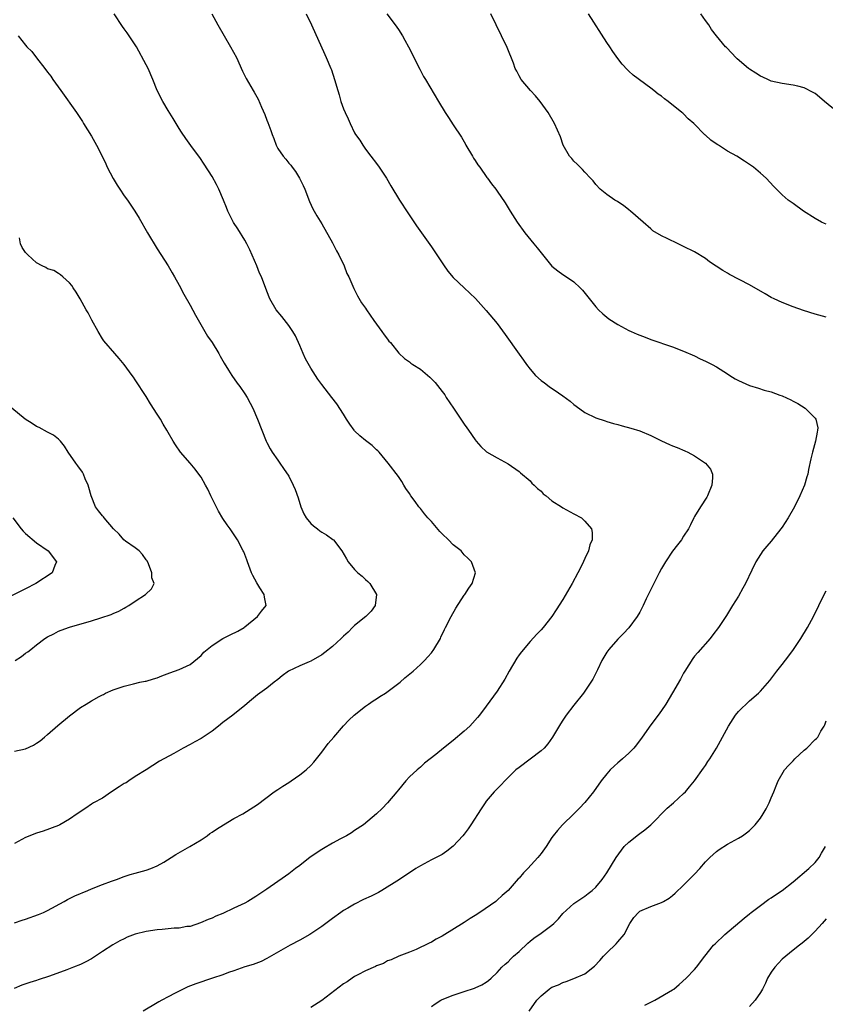
# Model space of a CAD drawing. Units: inches. Extents: x 2583000 to 2586000, y 1530000 to 1533000.
# Drawn here: x 2584560 to 2584707, y 1531158 to 1531338 of the extents above; entities that cross this region are included whole.
import ezdxf

# ---------------------------------------------------------------- set-up
doc = ezdxf.new("R2010")
doc.units = ezdxf.units.IN
doc.header["$MEASUREMENT"] = 0
doc.layers.add('LD25831530_10ft', color=53, linetype='Continuous')

msp = doc.modelspace()

# ---------------------------------------------------------------- linework, layer by layer
at = {"layer": 'LD25831530_10ft'}
for points, elevation in [([(2584594.98, 1531339), (2584596.07, 1531337), (2584598.4, 1531333), (2584599.44, 1531331), (2584600.55, 1531328.55), (2584601.22, 1531327.22), (2584602.53, 1531325), (2584602.71, 1531324.71), (2584603.41, 1531323.41), (2584604.02, 1531321.98), (2584604.63, 1531320.63), (2584605, 1531319.59), (2584605.17, 1531319.17), (2584605.71, 1531317.71), (2584605.94, 1531317), (2584606.25, 1531316.25), (2584606.69, 1531315), (2584607, 1531314.42), (2584607.96, 1531313), (2584608.46, 1531312.46), (2584609, 1531311.72), (2584609.35, 1531311.35), (2584609.6, 1531311), (2584610.24, 1531310.24), (2584610.98, 1531309), (2584611.65, 1531307.65), (2584611.91, 1531307), (2584612.76, 1531304.76), (2584613.4, 1531303.4), (2584614.11, 1531302.11), (2584615, 1531300.67), (2584617, 1531297.21), (2584617.73, 1531295.73), (2584618.15, 1531295), (2584619.1, 1531293), (2584619.61, 1531291.61), (2584619.94, 1531291), (2584620.69, 1531289.31), (2584620.86, 1531288.86), (2584621, 1531288.6), (2584621.51, 1531287.51), (2584622.28, 1531286.28), (2584623, 1531285.26), (2584623.16, 1531285), (2584624.53, 1531283), (2584625, 1531282.33), (2584626, 1531281), (2584626.41, 1531280.41), (2584627, 1531279.61), (2584627.27, 1531279.27), (2584627.52, 1531279), (2584629.08, 1531277.08), (2584630.11, 1531276.11), (2584631, 1531275.49), (2584631.26, 1531275.26), (2584631.63, 1531275), (2584633, 1531274.12), (2584634.7, 1531272.7), (2584635, 1531272.41), (2584635.69, 1531271.69), (2584637, 1531270.04), (2584637.44, 1531269.44), (2584637.7, 1531269), (2584639.05, 1531267.05), (2584640.4, 1531265), (2584640.63, 1531264.63), (2584641, 1531264.08), (2584641.45, 1531263.45), (2584641.8, 1531263), (2584643, 1531261.22), (2584643.2, 1531261), (2584644.04, 1531260.04), (2584645.07, 1531259.07), (2584647, 1531257.97), (2584649, 1531256.89), (2584651, 1531255.49), (2584651.24, 1531255.24), (2584653, 1531253.76), (2584653.35, 1531253.35), (2584653.76, 1531253), (2584654.36, 1531252.36), (2584655, 1531251.87), (2584655.42, 1531251.42), (2584655.94, 1531251), (2584657, 1531250.09), (2584658.76, 1531249), (2584659, 1531248.83), (2584661, 1531247.72), (2584662.37, 1531247), (2584662.71, 1531246.71), (2584663, 1531246.39), (2584664.19, 1531245), (2584664.33, 1531244.33), (2584664.34, 1531243), (2584663.91, 1531242.09), (2584663.68, 1531241), (2584663, 1531239.62), (2584662.51, 1531238.51), (2584661.73, 1531237), (2584660.66, 1531235), (2584659, 1531232.09), (2584657.79, 1531230.21), (2584656.96, 1531229), (2584655.37, 1531227), (2584655, 1531226.57), (2584654.23, 1531225.77), (2584653, 1531224.42), (2584651.43, 1531222.57), (2584651, 1531221.99), (2584650.59, 1531221.41), (2584649.17, 1531219), (2584648.42, 1531217.58), (2584647, 1531215.4), (2584645, 1531212.63), (2584643.8, 1531211), (2584643.44, 1531210.56), (2584642.49, 1531209.51), (2584641.99, 1531209), (2584641, 1531208.05), (2584639, 1531206.39), (2584637.23, 1531205), (2584635.83, 1531203.83), (2584634.81, 1531203), (2584633.78, 1531202.22), (2584633, 1531201.5), (2584632.72, 1531201.28), (2584632.44, 1531201), (2584631, 1531199.72), (2584630.34, 1531199), (2584629, 1531197.4), (2584628.68, 1531197), (2584627.02, 1531194.98), (2584626.02, 1531193.98), (2584624.99, 1531193), (2584622.61, 1531191), (2584621, 1531189.95), (2584620.45, 1531189.55), (2584619.54, 1531189), (2584618.43, 1531188.43), (2584617, 1531187.64), (2584615.34, 1531186.66), (2584615, 1531186.49), (2584612.91, 1531185.09), (2584611, 1531183.55), (2584610.25, 1531183), (2584609, 1531182.02), (2584608.38, 1531181.62), (2584605, 1531179.27), (2584604.64, 1531179), (2584603, 1531177.89), (2584601.54, 1531177), (2584601, 1531176.71), (2584599, 1531175.75), (2584597, 1531174.82), (2584595.69, 1531174.31), (2584595, 1531173.96), (2584594.31, 1531173.69), (2584592.93, 1531173.07), (2584591, 1531172.44), (2584590.4, 1531172.4), (2584589, 1531172.13), (2584588.1, 1531172.1), (2584587, 1531171.98), (2584585.91, 1531171.91), (2584585, 1531171.83), (2584583, 1531171.54), (2584581, 1531171.03), (2584579.53, 1531170.47), (2584579, 1531170.19), (2584578.19, 1531169.81), (2584576.91, 1531169.09), (2584575, 1531167.89), (2584573, 1531166.55), (2584572.01, 1531165.99), (2584571, 1531165.51), (2584569.74, 1531165), (2584568.54, 1531164.54), (2584565.34, 1531163.34), (2584563.3, 1531162.7), (2584563, 1531162.58), (2584561.77, 1531162.23), (2584560.29, 1531161.71), (2584558.89, 1531161.11)], 7720), ([(2584559, 1531173.07), (2584560.4, 1531173.6), (2584561, 1531173.78), (2584563.38, 1531174.62), (2584564.27, 1531175), (2584565, 1531175.34), (2584568.01, 1531177), (2584568.63, 1531177.37), (2584569.96, 1531178.04), (2584572.36, 1531179), (2584573, 1531179.28), (2584575, 1531180.07), (2584576.69, 1531180.69), (2584577.59, 1531181), (2584579, 1531181.55), (2584580.1, 1531181.9), (2584581, 1531182.15), (2584583, 1531182.69), (2584583.83, 1531183), (2584585, 1531183.51), (2584586.2, 1531184.2), (2584587.54, 1531185), (2584588.41, 1531185.59), (2584590.97, 1531187), (2584593, 1531188.26), (2584594.09, 1531189), (2584594.62, 1531189.38), (2584595, 1531189.62), (2584595.82, 1531190.18), (2584597.12, 1531191), (2584599, 1531192.12), (2584600.6, 1531193), (2584603.28, 1531194.72), (2584606.32, 1531197), (2584607, 1531197.43), (2584607.93, 1531198.07), (2584609, 1531198.71), (2584609.42, 1531199), (2584611, 1531200.09), (2584612.15, 1531201), (2584613, 1531201.81), (2584613.57, 1531202.43), (2584614.05, 1531203), (2584615, 1531204.22), (2584616.19, 1531205.81), (2584617.19, 1531207), (2584618.97, 1531209.03), (2584619.93, 1531210.07), (2584620.91, 1531211), (2584623, 1531212.63), (2584623.52, 1531213), (2584624.41, 1531213.59), (2584625, 1531213.95), (2584625.62, 1531214.38), (2584626.61, 1531215), (2584629.32, 1531217), (2584630.19, 1531217.81), (2584631.66, 1531219), (2584633, 1531220.23), (2584633.77, 1531221), (2584634.37, 1531221.63), (2584635, 1531222.39), (2584635.46, 1531223), (2584636.65, 1531225), (2584636.75, 1531225.25), (2584637.38, 1531226.62), (2584637.61, 1531227), (2584638.6, 1531229), (2584639.47, 1531230.53), (2584641, 1531232.89), (2584641.08, 1531233), (2584641.81, 1531234.19), (2584642.46, 1531235), (2584643.07, 1531237), (2584642.3, 1531239), (2584641.66, 1531239.66), (2584641, 1531240.28), (2584640.41, 1531241), (2584639, 1531242.1), (2584638.15, 1531243), (2584637, 1531244.08), (2584636.54, 1531244.54), (2584635, 1531246.32), (2584634.37, 1531247), (2584633.74, 1531247.74), (2584633, 1531248.69), (2584632.73, 1531249), (2584632.03, 1531249.97), (2584631.26, 1531251), (2584631, 1531251.44), (2584630.37, 1531252.37), (2584629.96, 1531253), (2584629.62, 1531253.62), (2584629, 1531254.55), (2584627.12, 1531257), (2584625.48, 1531259), (2584625.25, 1531259.25), (2584625, 1531259.45), (2584624.19, 1531260.19), (2584623, 1531261.11), (2584621.96, 1531261.96), (2584621, 1531262.89), (2584620.91, 1531263), (2584620.12, 1531264.12), (2584619.54, 1531265), (2584619, 1531265.92), (2584617.79, 1531267.79), (2584616.86, 1531269), (2584615, 1531271.35), (2584614.29, 1531272.29), (2584613, 1531274.34), (2584612.04, 1531276.04), (2584611.61, 1531277), (2584611, 1531278.45), (2584610.21, 1531280.21), (2584609.76, 1531281), (2584609, 1531282.13), (2584607.74, 1531283.74), (2584606.72, 1531285), (2584605.57, 1531287), (2584605, 1531288.36), (2584604.01, 1531291), (2584603.69, 1531291.69), (2584603.18, 1531293), (2584601.9, 1531295.9), (2584601.38, 1531297), (2584601, 1531297.71), (2584599.73, 1531299.73), (2584598.92, 1531300.92), (2584598.23, 1531302.23), (2584597.88, 1531303), (2584597.63, 1531303.63), (2584597.1, 1531305), (2584596.25, 1531307), (2584595.83, 1531307.83), (2584595, 1531309.3), (2584593.58, 1531311.58), (2584592.76, 1531312.76), (2584591.44, 1531314.56), (2584590.23, 1531316.23), (2584589.42, 1531317.42), (2584589, 1531318.09), (2584587.91, 1531319.91), (2584587, 1531321.36), (2584586.05, 1531323), (2584585, 1531324.98), (2584584.21, 1531327), (2584583.35, 1531329), (2584583, 1531329.7), (2584581.2, 1531333), (2584581, 1531333.33), (2584579.89, 1531335), (2584579.5, 1531335.5), (2584579, 1531336.24), (2584578.66, 1531336.66), (2584577.15, 1531339)], 7710), ([(2584612.2, 1531339), (2584613.12, 1531337), (2584615.55, 1531331.55), (2584615.82, 1531331), (2584616.69, 1531329), (2584616.78, 1531328.78), (2584617.36, 1531327), (2584617.92, 1531325), (2584618.19, 1531324.19), (2584618.52, 1531323), (2584619, 1531321.68), (2584619.28, 1531321), (2584619.85, 1531319.85), (2584620.17, 1531319), (2584621, 1531317.28), (2584621.15, 1531317), (2584621.93, 1531315.93), (2584622.48, 1531315), (2584623, 1531314.27), (2584623.99, 1531313), (2584625, 1531311.65), (2584625.51, 1531311), (2584626.81, 1531309), (2584627.62, 1531307.62), (2584629.21, 1531305), (2584630.7, 1531302.7), (2584632.32, 1531300.32), (2584635, 1531296.47), (2584637.2, 1531293.2), (2584638.02, 1531292.02), (2584639, 1531290.88), (2584640.96, 1531289), (2584642.02, 1531288.02), (2584643.03, 1531287.03), (2584645, 1531284.88), (2584647, 1531282.47), (2584648.46, 1531280.46), (2584651, 1531276.9), (2584651.81, 1531275.81), (2584652.35, 1531275), (2584653, 1531274.15), (2584654.01, 1531273), (2584655, 1531272.1), (2584655.65, 1531271.65), (2584656.47, 1531271), (2584658.17, 1531269.83), (2584659, 1531269.28), (2584660.3, 1531268.3), (2584661, 1531267.71), (2584661.4, 1531267.4), (2584663, 1531266.22), (2584665, 1531265.24), (2584666.69, 1531264.69), (2584667, 1531264.6), (2584668.21, 1531264.21), (2584669, 1531264.02), (2584669.78, 1531263.78), (2584671.36, 1531263.36), (2584673, 1531262.86), (2584675, 1531262.02), (2584677, 1531261.04), (2584678.41, 1531260.41), (2584679, 1531260.15), (2584679.83, 1531259.83), (2584681.24, 1531259.24), (2584681.75, 1531259), (2584683, 1531258.35), (2584684.99, 1531256.99), (2584685.89, 1531255.89), (2584686.25, 1531255), (2584686.3, 1531254.3), (2584686.18, 1531253), (2584685.34, 1531251), (2584685.22, 1531250.78), (2584684.07, 1531249), (2584683, 1531247.23), (2584682.87, 1531247), (2584682.24, 1531245.76), (2584681.88, 1531245), (2584681, 1531243.67), (2584680.63, 1531243), (2584679.9, 1531242.1), (2584679, 1531240.93), (2584677.7, 1531239), (2584677, 1531237.76), (2584676.55, 1531237), (2584674.7, 1531233.3), (2584674.2, 1531232.2), (2584673.62, 1531231), (2584673, 1531229.8), (2584672.56, 1531229), (2584671.04, 1531226.96), (2584670.07, 1531225.93), (2584669, 1531224.87), (2584667.35, 1531223), (2584667, 1531222.49), (2584666.09, 1531221), (2584665.29, 1531219.29), (2584665.12, 1531218.88), (2584664.46, 1531217.54), (2584663, 1531215.35), (2584662.75, 1531215), (2584661, 1531212.81), (2584659.6, 1531211), (2584659, 1531210.1), (2584658.58, 1531209.42), (2584657.12, 1531207), (2584656.24, 1531205.76), (2584655.57, 1531205), (2584655, 1531204.47), (2584653.03, 1531202.97), (2584651, 1531201.47), (2584650.42, 1531201), (2584648.41, 1531199), (2584647.73, 1531198.27), (2584647, 1531197.57), (2584646.45, 1531197), (2584645, 1531195.3), (2584644.79, 1531195), (2584644.07, 1531193.92), (2584642.22, 1531191), (2584641.73, 1531190.27), (2584641, 1531189.3), (2584640.77, 1531189), (2584639, 1531187.09), (2584637.85, 1531186.15), (2584637, 1531185.6), (2584636.62, 1531185.38), (2584635, 1531184.58), (2584633, 1531183.52), (2584632.18, 1531183), (2584629.19, 1531181), (2584626, 1531179), (2584625.37, 1531178.63), (2584625, 1531178.46), (2584624.04, 1531177.96), (2584622.65, 1531177.35), (2584621, 1531176.51), (2584619.77, 1531175.77), (2584619, 1531175.33), (2584618.5, 1531175), (2584617, 1531173.87), (2584616.49, 1531173.51), (2584615, 1531172.41), (2584612.84, 1531171), (2584611, 1531169.92), (2584609.27, 1531169), (2584605, 1531166.57), (2584603.98, 1531166.02), (2584603, 1531165.69), (2584602.52, 1531165.48), (2584601, 1531165.04), (2584599, 1531164.33), (2584598.01, 1531164.01), (2584597, 1531163.62), (2584595.08, 1531163), (2584592.05, 1531161.95), (2584590.61, 1531161.39), (2584589.74, 1531161), (2584588.28, 1531160.28), (2584587, 1531159.62), (2584585.87, 1531159), (2584585.33, 1531158.67), (2584585, 1531158.51), (2584582.46, 1531157)], 7730), ([(2584626.91, 1531339), (2584628.39, 1531337), (2584629, 1531336.11), (2584629.71, 1531335), (2584630.18, 1531334.18), (2584630.82, 1531333), (2584632.88, 1531328.88), (2584633.58, 1531327.58), (2584633.92, 1531327), (2584636.28, 1531323), (2584637.51, 1531321), (2584638.1, 1531320.1), (2584639, 1531318.75), (2584640.47, 1531316.47), (2584641.21, 1531315.21), (2584641.31, 1531315), (2584642.5, 1531313), (2584642.67, 1531312.67), (2584643, 1531312.21), (2584643.46, 1531311.46), (2584643.82, 1531311), (2584645.14, 1531309.14), (2584645.25, 1531309), (2584645.95, 1531307.95), (2584646.75, 1531307), (2584647, 1531306.65), (2584648.48, 1531304.48), (2584649.36, 1531303), (2584650.64, 1531301), (2584652.07, 1531299), (2584653.66, 1531297), (2584654.28, 1531296.28), (2584655, 1531295.35), (2584656.96, 1531292.96), (2584658.07, 1531292.07), (2584659, 1531291.43), (2584659.65, 1531291), (2584661, 1531290.06), (2584662.13, 1531289), (2584662.57, 1531288.57), (2584665, 1531285.55), (2584665.5, 1531285), (2584666.25, 1531284.25), (2584667.34, 1531283.34), (2584669, 1531282.29), (2584671, 1531281.21), (2584671.47, 1531281), (2584672.55, 1531280.55), (2584673, 1531280.34), (2584673.98, 1531279.98), (2584675, 1531279.58), (2584679, 1531278.24), (2584681, 1531277.43), (2584683, 1531276.55), (2584684.05, 1531276.05), (2584685, 1531275.63), (2584686.19, 1531275), (2584687, 1531274.59), (2584689, 1531273.3), (2584689.41, 1531273), (2584690.38, 1531272.38), (2584691, 1531272.06), (2584693, 1531271.15), (2584694.67, 1531270.67), (2584695.67, 1531270.33), (2584697, 1531270.01), (2584698.58, 1531269.42), (2584699, 1531269.3), (2584700.56, 1531268.56), (2584701, 1531268.3), (2584701.85, 1531267.85), (2584703.19, 1531267), (2584705, 1531265.18), (2584705.13, 1531265), (2584705.46, 1531263.46), (2584705.45, 1531263), (2584705.35, 1531262.65), (2584705.06, 1531261), (2584704.5, 1531259), (2584704.21, 1531257.79), (2584703.81, 1531255.81), (2584703.63, 1531255), (2584703.48, 1531254.52), (2584703.04, 1531253), (2584702.21, 1531251), (2584701.22, 1531249), (2584700.09, 1531247), (2584699, 1531245.33), (2584698.75, 1531245), (2584697, 1531242.77), (2584696.17, 1531241.83), (2584695.47, 1531241), (2584695, 1531240.34), (2584694.17, 1531239), (2584693.46, 1531237.46), (2584692.28, 1531235), (2584691.83, 1531234.17), (2584691, 1531232.74), (2584689.91, 1531231), (2584688.81, 1531229.19), (2584688.71, 1531229), (2584687.38, 1531227), (2584686.36, 1531225.64), (2584685.85, 1531225), (2584683.59, 1531222.41), (2584683, 1531221.75), (2584682.68, 1531221.32), (2584681.2, 1531219), (2584681, 1531218.67), (2584680.44, 1531217.56), (2584679, 1531215.09), (2584677.76, 1531213), (2584677, 1531211.85), (2584676.39, 1531211), (2584675, 1531209.25), (2584673.42, 1531207), (2584672.4, 1531205.6), (2584671.9, 1531205), (2584671, 1531204.07), (2584669.84, 1531203), (2584669.37, 1531202.63), (2584669, 1531202.28), (2584668.31, 1531201.69), (2584667.63, 1531201), (2584667, 1531200.28), (2584665.99, 1531199), (2584664.57, 1531197), (2584663, 1531195.07), (2584662, 1531194), (2584661, 1531193), (2584658.91, 1531191), (2584658.02, 1531189.98), (2584657.24, 1531189), (2584657, 1531188.66), (2584655.92, 1531187), (2584655, 1531185.73), (2584654.44, 1531185), (2584652.59, 1531183), (2584651.78, 1531182.22), (2584651, 1531181.28), (2584650.86, 1531181.14), (2584649, 1531178.98), (2584647.93, 1531178.07), (2584647, 1531177.21), (2584646.74, 1531177), (2584643.86, 1531175), (2584643, 1531174.45), (2584642.08, 1531173.92), (2584641, 1531173.17), (2584637, 1531170.67), (2584635.89, 1531170.11), (2584635, 1531169.56), (2584634.6, 1531169.4), (2584632.25, 1531168.25), (2584631, 1531167.74), (2584629.08, 1531167), (2584627.66, 1531166.34), (2584627, 1531166.14), (2584626.3, 1531165.7), (2584625, 1531165.27), (2584624.84, 1531165.16), (2584623, 1531164.31), (2584621.62, 1531163.62), (2584621, 1531163.28), (2584620.54, 1531163), (2584619.64, 1531162.36), (2584619, 1531161.98), (2584615, 1531158.91), (2584613, 1531157.66)], 7740), ([(2584707, 1531283.62), (2584705, 1531284.18), (2584702.86, 1531284.86), (2584701, 1531285.51), (2584699, 1531286.3), (2584697.49, 1531287), (2584697, 1531287.24), (2584695.87, 1531287.87), (2584693, 1531289.51), (2584689.4, 1531291.4), (2584689, 1531291.64), (2584688.13, 1531292.13), (2584685.75, 1531293.75), (2584685, 1531294.32), (2584683, 1531295.53), (2584681, 1531296.52), (2584679.99, 1531297), (2584677.99, 1531298.01), (2584677, 1531298.49), (2584675.41, 1531299.41), (2584675, 1531299.75), (2584673.61, 1531301), (2584671.29, 1531303), (2584671, 1531303.22), (2584670.03, 1531304.03), (2584669, 1531304.66), (2584668.81, 1531304.81), (2584668.46, 1531305), (2584667, 1531306.04), (2584665.8, 1531307), (2584665, 1531307.84), (2584664.5, 1531308.5), (2584664.01, 1531309), (2584663, 1531310.1), (2584662.59, 1531310.59), (2584662.11, 1531311), (2584661.57, 1531311.57), (2584661, 1531312.1), (2584660.61, 1531312.61), (2584660.22, 1531313), (2584659.01, 1531315.01), (2584658.53, 1531316.53), (2584657.46, 1531319), (2584656.3, 1531321), (2584654.84, 1531323), (2584654, 1531324), (2584653.11, 1531325), (2584651.4, 1531327), (2584651, 1531327.65), (2584650.56, 1531328.56), (2584650.31, 1531329), (2584649.97, 1531329.97), (2584648.85, 1531332.85), (2584647.82, 1531335), (2584645.85, 1531339)], 7750), ([(2584707, 1531300.59), (2584706.72, 1531300.72), (2584706.16, 1531301), (2584705, 1531301.64), (2584702.86, 1531303), (2584701, 1531304.35), (2584700.61, 1531304.61), (2584700.1, 1531305), (2584699, 1531305.96), (2584697.48, 1531307.48), (2584696.03, 1531309), (2584695, 1531309.92), (2584693.72, 1531311), (2584693, 1531311.49), (2584692.08, 1531312.08), (2584690.73, 1531313), (2584689, 1531313.94), (2584687.37, 1531315), (2584687.13, 1531315.13), (2584685.94, 1531315.94), (2584685, 1531316.83), (2584684.9, 1531316.9), (2584682.84, 1531319), (2584681.86, 1531319.86), (2584681, 1531320.72), (2584680.84, 1531320.84), (2584680.69, 1531321), (2584678.2, 1531323), (2584677.49, 1531323.49), (2584677, 1531323.96), (2584676.35, 1531324.35), (2584675.57, 1531325), (2584675, 1531325.45), (2584671.78, 1531327.78), (2584671, 1531328.55), (2584670.76, 1531328.76), (2584669.78, 1531329.78), (2584669, 1531330.85), (2584668.12, 1531332.12), (2584667.56, 1531333), (2584667, 1531333.77), (2584663.63, 1531339)], 7760), ([(2584709, 1531321.12), (2584706.68, 1531323), (2584705.8, 1531323.8), (2584705, 1531324.43), (2584704.65, 1531324.65), (2584703, 1531325.48), (2584701.81, 1531325.81), (2584701, 1531326), (2584699, 1531326.29), (2584697, 1531326.72), (2584696.34, 1531327), (2584695.44, 1531327.44), (2584695, 1531327.62), (2584694.19, 1531328.19), (2584693, 1531328.89), (2584692.85, 1531329), (2584690.78, 1531330.78), (2584690.51, 1531331), (2584689.82, 1531331.82), (2584688.84, 1531332.84), (2584688.65, 1531333), (2584687, 1531335), (2584686.12, 1531336.12), (2584685.58, 1531337), (2584685, 1531337.76), (2584684.17, 1531339)], 7770), ([(2584559.66, 1531335), (2584561, 1531333.26), (2584561.24, 1531333), (2584562.13, 1531332.13), (2584563, 1531330.95), (2584564.52, 1531329), (2584565, 1531328.33), (2584565.59, 1531327.59), (2584565.99, 1531327), (2584567.41, 1531325), (2584570.26, 1531321), (2584571.36, 1531319.36), (2584571.57, 1531319), (2584573, 1531316.65), (2584573.94, 1531315), (2584575, 1531312.89), (2584575.61, 1531311.61), (2584575.88, 1531311), (2584576.96, 1531308.96), (2584577.72, 1531307.72), (2584578.18, 1531307), (2584579, 1531305.78), (2584579.59, 1531305), (2584580.95, 1531303), (2584581.71, 1531301.71), (2584583.22, 1531299), (2584585, 1531296.1), (2584587.01, 1531293), (2584587.75, 1531291.75), (2584588.17, 1531291), (2584589, 1531289.47), (2584589.85, 1531287.85), (2584591, 1531285.82), (2584591.97, 1531283.97), (2584594.17, 1531280.17), (2584595.04, 1531279), (2584596.24, 1531277), (2584596.5, 1531276.5), (2584597, 1531275.64), (2584597.22, 1531275.22), (2584598.03, 1531273.97), (2584598.63, 1531273), (2584599.6, 1531271.6), (2584600.05, 1531271), (2584601, 1531269.66), (2584601.4, 1531269), (2584601.96, 1531267.96), (2584602.45, 1531267), (2584603.28, 1531265), (2584604.06, 1531263), (2584604.89, 1531261), (2584605, 1531260.78), (2584605.61, 1531259.61), (2584605.97, 1531259), (2584607, 1531257.56), (2584607.35, 1531257), (2584608.04, 1531256.04), (2584609, 1531254.6), (2584609.81, 1531253), (2584610.17, 1531252.17), (2584610.69, 1531250.69), (2584611.21, 1531249), (2584611.76, 1531247.76), (2584612.18, 1531247), (2584613, 1531246), (2584613.53, 1531245.53), (2584614.25, 1531245), (2584614.66, 1531244.66), (2584615, 1531244.42), (2584615.89, 1531243.89), (2584617.06, 1531243.06), (2584617.13, 1531243), (2584618.66, 1531241), (2584619.51, 1531239.51), (2584619.84, 1531239), (2584621, 1531237.59), (2584621.6, 1531237), (2584622.36, 1531236.36), (2584623, 1531235.74), (2584623.42, 1531235.42), (2584623.81, 1531235), (2584625.01, 1531233), (2584624.77, 1531231), (2584624.02, 1531229.98), (2584623.07, 1531229), (2584621, 1531227.34), (2584620.63, 1531227), (2584619.85, 1531226.15), (2584619, 1531225.44), (2584618.55, 1531225), (2584617, 1531223.56), (2584615.58, 1531222.42), (2584615, 1531222), (2584613, 1531220.84), (2584612.71, 1531220.71), (2584611, 1531220.01), (2584608.97, 1531219), (2584607.81, 1531218.19), (2584607, 1531217.48), (2584606.35, 1531217), (2584605, 1531215.95), (2584603.72, 1531215), (2584603.29, 1531214.71), (2584602.18, 1531213.82), (2584601, 1531212.78), (2584598.78, 1531211), (2584597, 1531209.67), (2584596.18, 1531209), (2584595, 1531208.1), (2584593.4, 1531207), (2584593, 1531206.74), (2584591.87, 1531206.13), (2584591, 1531205.64), (2584589.72, 1531205), (2584588.02, 1531204.02), (2584585.41, 1531202.59), (2584582.99, 1531201), (2584581, 1531199.78), (2584579.86, 1531199), (2584579.33, 1531198.67), (2584579, 1531198.51), (2584578.09, 1531197.91), (2584576.64, 1531197), (2584575, 1531195.88), (2584573.37, 1531195), (2584573, 1531194.73), (2584571.97, 1531194.03), (2584570.42, 1531193), (2584569, 1531192.01), (2584567.22, 1531191), (2584567, 1531190.89), (2584564.19, 1531189.81), (2584563, 1531189.46), (2584561, 1531188.66), (2584559, 1531187.56)], 7700), ([(2584559, 1531204.42), (2584561, 1531204.86), (2584562.45, 1531205.55), (2584563, 1531205.88), (2584563.67, 1531206.33), (2584564.44, 1531207), (2584565, 1531207.45), (2584566.89, 1531209.11), (2584569, 1531210.89), (2584571, 1531212.37), (2584572.05, 1531213), (2584573, 1531213.63), (2584574.43, 1531214.43), (2584575, 1531214.73), (2584575.2, 1531214.8), (2584575.59, 1531215), (2584577, 1531215.65), (2584579, 1531216.32), (2584580.71, 1531216.71), (2584581.85, 1531217), (2584582.8, 1531217.2), (2584583, 1531217.23), (2584584.35, 1531217.65), (2584585, 1531217.83), (2584585.84, 1531218.16), (2584587.3, 1531218.7), (2584589, 1531219.31), (2584591, 1531220.23), (2584593, 1531221.89), (2584593.53, 1531222.47), (2584594.12, 1531223), (2584595, 1531223.73), (2584597, 1531225), (2584598.32, 1531225.68), (2584599.68, 1531226.32), (2584600.85, 1531227), (2584601, 1531227.11), (2584603.29, 1531229), (2584604.04, 1531229.96), (2584604.9, 1531231), (2584604.56, 1531232.56), (2584604.53, 1531233), (2584603.74, 1531234.26), (2584603.16, 1531235.16), (2584602.46, 1531236.46), (2584602.21, 1531237), (2584601.7, 1531238.3), (2584601.45, 1531239), (2584601.35, 1531239.35), (2584600.79, 1531240.79), (2584600.69, 1531241), (2584599.64, 1531243), (2584598.3, 1531245), (2584597.74, 1531245.74), (2584597, 1531246.89), (2584596.21, 1531248.21), (2584594.81, 1531251), (2584594.23, 1531252.23), (2584593.81, 1531253), (2584593, 1531254.41), (2584592.61, 1531255), (2584591.92, 1531255.92), (2584591, 1531256.97), (2584589.26, 1531259), (2584588.33, 1531260.33), (2584587.89, 1531261), (2584587, 1531262.61), (2584586.77, 1531263), (2584586.09, 1531264.09), (2584585.58, 1531265), (2584585, 1531265.93), (2584583.79, 1531267.79), (2584583, 1531269.14), (2584581, 1531272.21), (2584580.67, 1531272.67), (2584580.41, 1531273), (2584579, 1531275), (2584578.07, 1531276.07), (2584577.29, 1531277), (2584575.29, 1531279.29), (2584575, 1531279.71), (2584574.21, 1531281), (2584573.06, 1531283.06), (2584572.4, 1531284.4), (2584572.04, 1531285), (2584570.98, 1531287), (2584570.22, 1531288.22), (2584569.7, 1531289), (2584569.41, 1531289.41), (2584569, 1531289.92), (2584567.78, 1531291), (2584567.38, 1531291.38), (2584567, 1531291.62), (2584566.13, 1531292.13), (2584565, 1531292.48), (2584564.69, 1531292.69), (2584564.03, 1531293), (2584563, 1531293.57), (2584561.41, 1531295), (2584561, 1531295.41), (2584560.35, 1531296.35), (2584560.08, 1531297), (2584559.91, 1531298.09)], 7690), ([(2584559.11, 1531221), (2584560.27, 1531221.73), (2584561, 1531222.3), (2584561.43, 1531222.57), (2584561.94, 1531223), (2584563, 1531223.83), (2584564.54, 1531225), (2584565, 1531225.29), (2584566.15, 1531225.85), (2584567, 1531226.3), (2584567.51, 1531226.49), (2584569, 1531227.07), (2584573, 1531228.19), (2584574.74, 1531228.74), (2584576.61, 1531229.39), (2584577, 1531229.57), (2584578.03, 1531229.97), (2584579, 1531230.53), (2584579.31, 1531230.69), (2584579.81, 1531231), (2584581, 1531231.82), (2584582.86, 1531233), (2584583.95, 1531234.05), (2584584.44, 1531235), (2584584.05, 1531236.05), (2584584.05, 1531237), (2584583.39, 1531238.61), (2584583.15, 1531239.15), (2584583, 1531239.34), (2584582.35, 1531240.35), (2584581.7, 1531241), (2584581, 1531241.51), (2584579.24, 1531242.76), (2584578.94, 1531243), (2584578.04, 1531244.04), (2584577.06, 1531245), (2584575.32, 1531247), (2584575.19, 1531247.19), (2584575, 1531247.36), (2584574.29, 1531248.29), (2584573.77, 1531249), (2584572.94, 1531251), (2584572.55, 1531252.55), (2584572.39, 1531253), (2584571.88, 1531254.12), (2584571.55, 1531255), (2584571.37, 1531255.37), (2584570.53, 1531256.53), (2584570.15, 1531257), (2584568.75, 1531259), (2584568.11, 1531260.11), (2584567.36, 1531261), (2584567, 1531261.34), (2584566.1, 1531262.1), (2584565, 1531262.64), (2584563.49, 1531263.49), (2584563, 1531263.7), (2584562.22, 1531264.22), (2584560.93, 1531265), (2584558.48, 1531267)], 7680), ([(2584558.68, 1531247), (2584560.19, 1531245), (2584560.57, 1531244.57), (2584561, 1531244.14), (2584563, 1531242.48), (2584565.14, 1531241), (2584566.61, 1531239), (2584566.34, 1531238.34), (2584565.82, 1531237), (2584562.87, 1531235), (2584561, 1531234.06), (2584560.28, 1531233.72), (2584555.25, 1531231.25)], 7670), ([(2584635, 1531157.82), (2584635.67, 1531158.33), (2584636.73, 1531159), (2584637, 1531159.13), (2584639, 1531159.88), (2584641, 1531160.56), (2584642.84, 1531161.16), (2584643, 1531161.25), (2584644.23, 1531161.77), (2584645, 1531162.27), (2584645.42, 1531162.58), (2584645.93, 1531163), (2584647, 1531164.05), (2584647.86, 1531165), (2584648.46, 1531165.55), (2584649, 1531166.01), (2584649.49, 1531166.51), (2584650, 1531167), (2584651, 1531167.89), (2584652.59, 1531169.41), (2584653, 1531169.76), (2584653.7, 1531170.3), (2584655, 1531171.22), (2584657, 1531172.69), (2584657.35, 1531173), (2584658.19, 1531173.82), (2584659, 1531174.79), (2584661, 1531176.63), (2584663, 1531177.98), (2584663.57, 1531178.43), (2584664.34, 1531179), (2584665, 1531179.63), (2584666.13, 1531181), (2584667, 1531182.23), (2584668.7, 1531185), (2584670.19, 1531187), (2584671, 1531187.8), (2584672.76, 1531189.24), (2584673, 1531189.43), (2584673.92, 1531190.08), (2584675, 1531191), (2584677.99, 1531194.01), (2584679.19, 1531195), (2584681, 1531196.69), (2584681.32, 1531197), (2584682.07, 1531197.93), (2584682.98, 1531199), (2584684.65, 1531201.35), (2584685, 1531201.79), (2584685.45, 1531202.55), (2584685.76, 1531203), (2584687, 1531204.97), (2584688.08, 1531207), (2584689.19, 1531209), (2584690.47, 1531211), (2584691, 1531211.67), (2584693, 1531213.6), (2584694.67, 1531215), (2584695, 1531215.36), (2584696.7, 1531217.3), (2584698.02, 1531219), (2584699, 1531220.23), (2584700.18, 1531221.82), (2584701.04, 1531223), (2584702.37, 1531225), (2584703.62, 1531227), (2584704.71, 1531229), (2584705.65, 1531231), (2584706.64, 1531233), (2584707, 1531233.67)], 7750), ([(2584652.83, 1531157), (2584654.26, 1531159), (2584655, 1531159.8), (2584656.48, 1531161), (2584656.79, 1531161.21), (2584657, 1531161.37), (2584658.2, 1531161.8), (2584659, 1531162.24), (2584659.6, 1531162.4), (2584661, 1531162.91), (2584663, 1531163.79), (2584664.78, 1531165.22), (2584665.75, 1531166.25), (2584666.37, 1531167), (2584667, 1531167.64), (2584668.71, 1531169.29), (2584669, 1531169.61), (2584670.18, 1531171), (2584671.21, 1531173), (2584671.95, 1531174.05), (2584672.75, 1531175), (2584673, 1531175.2), (2584675, 1531176.1), (2584677, 1531176.82), (2584677.34, 1531177), (2584678.39, 1531177.61), (2584679, 1531178.06), (2584679.49, 1531178.51), (2584681, 1531179.96), (2584682.04, 1531181), (2584682.5, 1531181.5), (2584683, 1531181.99), (2584683.96, 1531183), (2584685, 1531184.21), (2584685.78, 1531185), (2584686.4, 1531185.6), (2584687, 1531186.12), (2584687.5, 1531186.5), (2584689, 1531187.43), (2584691, 1531188.54), (2584691.73, 1531189), (2584692.48, 1531189.52), (2584693, 1531189.98), (2584694.03, 1531191), (2584695, 1531192.22), (2584695.54, 1531193), (2584696.07, 1531193.93), (2584696.62, 1531195), (2584697, 1531195.89), (2584697.46, 1531197), (2584697.89, 1531198.11), (2584698.26, 1531199), (2584699.43, 1531201), (2584700.16, 1531201.84), (2584701, 1531202.67), (2584701.29, 1531203), (2584703, 1531204.6), (2584703.46, 1531205), (2584705, 1531206.54), (2584705.24, 1531206.76), (2584705.46, 1531207), (2584706.05, 1531208.05), (2584706.63, 1531209), (2584706.75, 1531209.25), (2584707, 1531209.96)], 7760), ([(2584673.95, 1531158.05), (2584675, 1531158.61), (2584675.24, 1531158.76), (2584675.75, 1531159), (2584679, 1531160.86), (2584679.23, 1531161), (2584680.18, 1531161.82), (2584681.49, 1531163), (2584683, 1531164.6), (2584683.33, 1531165), (2584684.89, 1531167), (2584686.48, 1531169), (2584686.73, 1531169.27), (2584688.54, 1531171), (2584692.03, 1531173.97), (2584693, 1531174.73), (2584693.32, 1531175), (2584695, 1531176.29), (2584696.56, 1531177.44), (2584697, 1531177.64), (2584697.79, 1531178.21), (2584699, 1531178.97), (2584701, 1531180.56), (2584703.86, 1531183), (2584705, 1531184.12), (2584705.72, 1531185), (2584706.16, 1531185.84), (2584706.88, 1531187)], 7770), ([(2584707, 1531173.82), (2584706.62, 1531173.38), (2584706.25, 1531173), (2584705, 1531171.59), (2584704.36, 1531171), (2584703.72, 1531170.28), (2584703, 1531169.71), (2584702.62, 1531169.38), (2584702.12, 1531169), (2584701, 1531168.12), (2584699, 1531166.44), (2584697.64, 1531165), (2584697, 1531164.11), (2584696.32, 1531163), (2584695.94, 1531162.06), (2584695.37, 1531161), (2584695, 1531160.41), (2584694.06, 1531159), (2584693, 1531157.85)], 7780)]:
    msp.add_lwpolyline(points, dxfattribs=dict(at, elevation=elevation))

doc.saveas('drawing.dxf')
